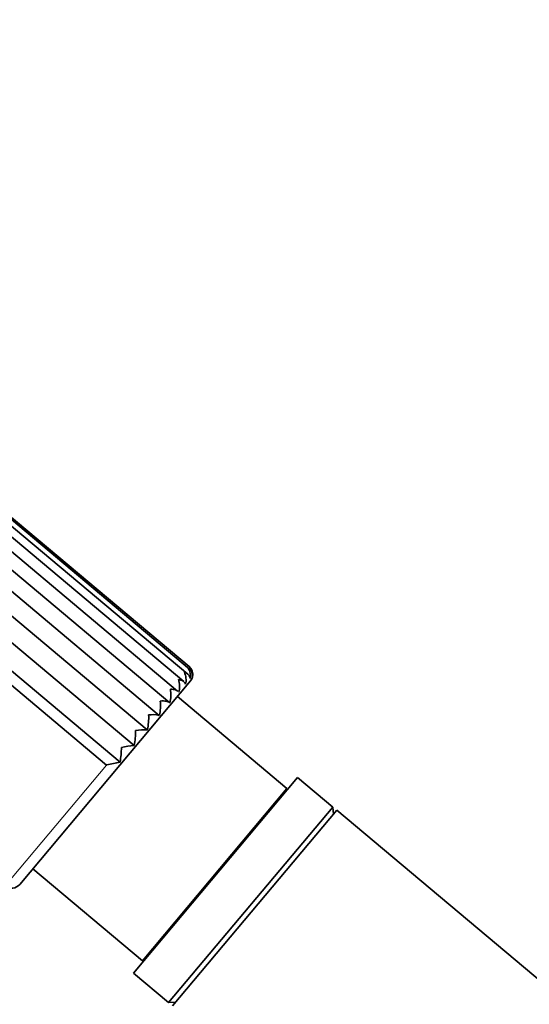
# Model space of a CAD drawing. Units: millimetres. Extents: x 0 to 2417, y 0 to 2760.
# Drawn here: x 348 to 398, y 2133 to 2229 of the extents above; entities that cross this region are included whole.
import ezdxf
from ezdxf import colors
from ezdxf.entities.mleader import LeaderData, LeaderLine
from ezdxf.math import Vec2, Vec3

# ---------------------------------------------------------------- set-up
doc = ezdxf.new("R2010")
doc.units = ezdxf.units.MM
doc.layers.add('DV7_Défaut', color=7, linetype='Continuous')
doc.layers.add('Défaut', color=7, linetype='Continuous')

# ---------------------------------------------------------------- blocks, each defined once
blk = doc.blocks.new('_DOT')
at = {"color": 0}
blk.add_line((0, 0), (-1, 0), dxfattribs=at)
at = {"color": 0, "const_width": 0.333}
blk.add_lwpolyline([(-0.1665, 0, 1), (0.1665, 0, 1)], format="xyb", close=True, dxfattribs=at)
blk = doc.blocks.new('SE6')
at = {"layer": 'DV7_Défaut', "color": 7, "linetype": 'Continuous', "lineweight": 35}
for p, q in [((364.228, 2165.202), (310.432, 2210.341)), ((364.404, 2165.697), (310.884, 2210.606)), ((364.372, 2165.94), (311.131, 2210.614)), ((363.239, 2163.541), (308.959, 2209.086)), ((363.836, 2164.476), (309.779, 2209.836)), ((362.479, 2162.396), (307.969, 2208.135)), ((361.445, 2161.163), (306.935, 2206.903)), ((360.266, 2159.758), (305.756, 2205.498)), ((358.974, 2158.218), (304.464, 2203.958)), ((357.603, 2156.585), (303.093, 2202.324)), ((356.286, 2156.304), (303.046, 2200.978)), ((347.782, 2144.614), (364.495, 2164.531)), ((373.934, 2154), (363.209, 2162.999)), ((356.286, 2156.304), (356.293, 2156.298)), ((356.293, 2156.298), (356.294, 2156.313)), ((358.905, 2135.934), (374.975, 2155.085)), ((378.422, 2152.193), (374.975, 2155.085)), ((359.792, 2137.147), (373.934, 2154)), ((362.352, 2133.042), (378.422, 2152.193)), ((372.725, 2152.404), (372.648, 2152.468)), ((378.483, 2151.488), (378.422, 2152.193)), ((362.735, 2132.72), (378.805, 2151.871)), ((463.07, 2081.165), (378.805, 2151.871)), ((349.068, 2146.146), (359.792, 2137.147)), ((361.078, 2138.679), (361.155, 2138.615)), ((358.905, 2135.934), (362.352, 2133.042)), ((362.352, 2133.042), (363.057, 2133.103))]:
    blk.add_line(p, q, dxfattribs=at)
at = {"layer": 'DV7_Défaut', "color": 7, "linetype": 'Continuous', "lineweight": 18}
blk.add_line((346.373, 2144.491), (356.286, 2156.304), dxfattribs=at)
at = {"layer": 'DV7_Défaut', "color": 7, "linetype": 'Continuous', "lineweight": 35}
for centre, radius, start, end in [((399.89, 2226.442), 105, 90, 180), ((399.89, 2226.442), 75, 0, 180), ((363.209, 2165.045), 1.287, 347.26201, 35.81834), ((363.89, 2165.079), 0.806, 356.9404, 63.23453), ((363.729, 2165.174), 1, 37.12139, 50.20787), ((363.722, 2165.198), 0.987, 350.52219, 48.78589), ((362.347, 2164.642), 1.715, 345.72293, 25.3149), ((363.729, 2165.174), 1, 320, 13.48788), ((361.14, 2164.009), 2.279, 345.12347, 17.20596), ((359.592, 2163.163), 2.987, 345.11609, 11.09978), ((357.704, 2162.125), 3.863, 345.58215, 6.57666), ((355.437, 2160.916), 4.966, 346.51546, 3.29053), ((360.827, 2158.626), 2.611, 76.31571, 99.53521), ((352.652, 2159.565), 6.464, 347.97579, 0.98227), ((360.043, 2154.794), 4.97, 87.42181, 100.75796), ((348.854, 2158.115), 8.882, 350.07915, 359.46526), ((360.138, 2146.274), 12.001, 95.56482, 101.54689), ((382.221, 2034.41), 124.63, 101.3925, 102.00737), ((347.016, 2145.257), 1, 230, 320)]:
    blk.add_arc(centre, radius, start, end, dxfattribs=at)
for points, knots in [([(363.898, 2165.376), (363.976, 2165.351), (364.05, 2165.319), (364.18, 2165.242), (364.239, 2165.197), (364.389, 2165.041), (364.455, 2164.914), (364.464, 2164.761)], [0, 0, 0, 0, 0.25, 0.25, 0.5, 0.5, 1, 1, 1, 1]), ([(363.316, 2164.683), (363.404, 2164.669), (363.488, 2164.649), (363.639, 2164.597), (363.707, 2164.564), (363.89, 2164.447), (363.978, 2164.346), (364.009, 2164.219)], [0, 0, 0, 0, 0.25, 0.25, 0.5, 0.5, 1, 1, 1, 1]), ([(362.524, 2163.738), (362.62, 2163.735), (362.713, 2163.726), (362.883, 2163.697), (362.962, 2163.676), (363.119, 2163.619), (363.192, 2163.58), (363.249, 2163.532)], [0, 0, 0, 0, 0.313885, 0.313885, 0.62777, 0.62777, 1, 1, 1, 1]), ([(361.541, 2162.567), (361.645, 2162.574), (361.747, 2162.575), (361.935, 2162.566), (362.023, 2162.557), (362.269, 2162.514), (362.401, 2162.466), (362.479, 2162.396)], [0, 0, 0, 0, 0.25, 0.25, 0.5, 0.5, 1, 1, 1, 1])]:
    blk.add_open_spline(points, degree=3, knots=knots, dxfattribs=at)

msp = doc.modelspace()

# ---------------------------------------------------------------- block references
at = {"layer": 'Défaut'}
msp.add_blockref('SE6', (0, 0), dxfattribs=at)

# ---------------------------------------------------------------- leaders
at = {"layer": 'Défaut', "color": 7, "linetype": 'Continuous', "lineweight": 18}
ml = msp.add_multileader_mtext('Standard', dxfattribs=at)
ml.set_content('{\\pxsm0.9;\\fSolid Edge ISO|b1||i0||c0|p34;\\W1.;28/11/2022\\P}', color=256)
ml.set_leader_properties()
ml.set_arrow_properties(name='DOT')
ml.build(insert=Vec2(0, 0))
ml.multileader.update_dxf_attribs({"leader_type": 0, "dogleg_length": 0, "arrow_head_size": 12})
ctx = ml.context
ctx.base_point, ctx.char_height, ctx.arrow_head_size, ctx.landing_gap_size = Vec3(2329.696, 2752.592), 12, 12, 4.2
notes = []
notes.append((ctx, [(0, (0, 0, 0), (0, 0), (1, 0), 1, [])]))
ctx.mtext.insert = Vec3(2331.696, 2758.712)
for ctx, leaders in notes:
    for number, flags, end, landing, length, lines in leaders:
        leader = LeaderData()
        leader.index, (leader.has_last_leader_line, leader.has_dogleg_vector, leader.attachment_direction) = number, flags
        leader.last_leader_point, leader.dogleg_vector, leader.dogleg_length = Vec3(end), Vec3(landing), length
        for number, points, colour, breaks in lines:
            line = LeaderLine()
            line.index, line.vertices, line.color, line.breaks = number, Vec3.list(points), colors.encode_raw_color(colour), breaks
            leader.lines.append(line)
        ctx.leaders.append(leader)

doc.saveas('drawing.dxf')
